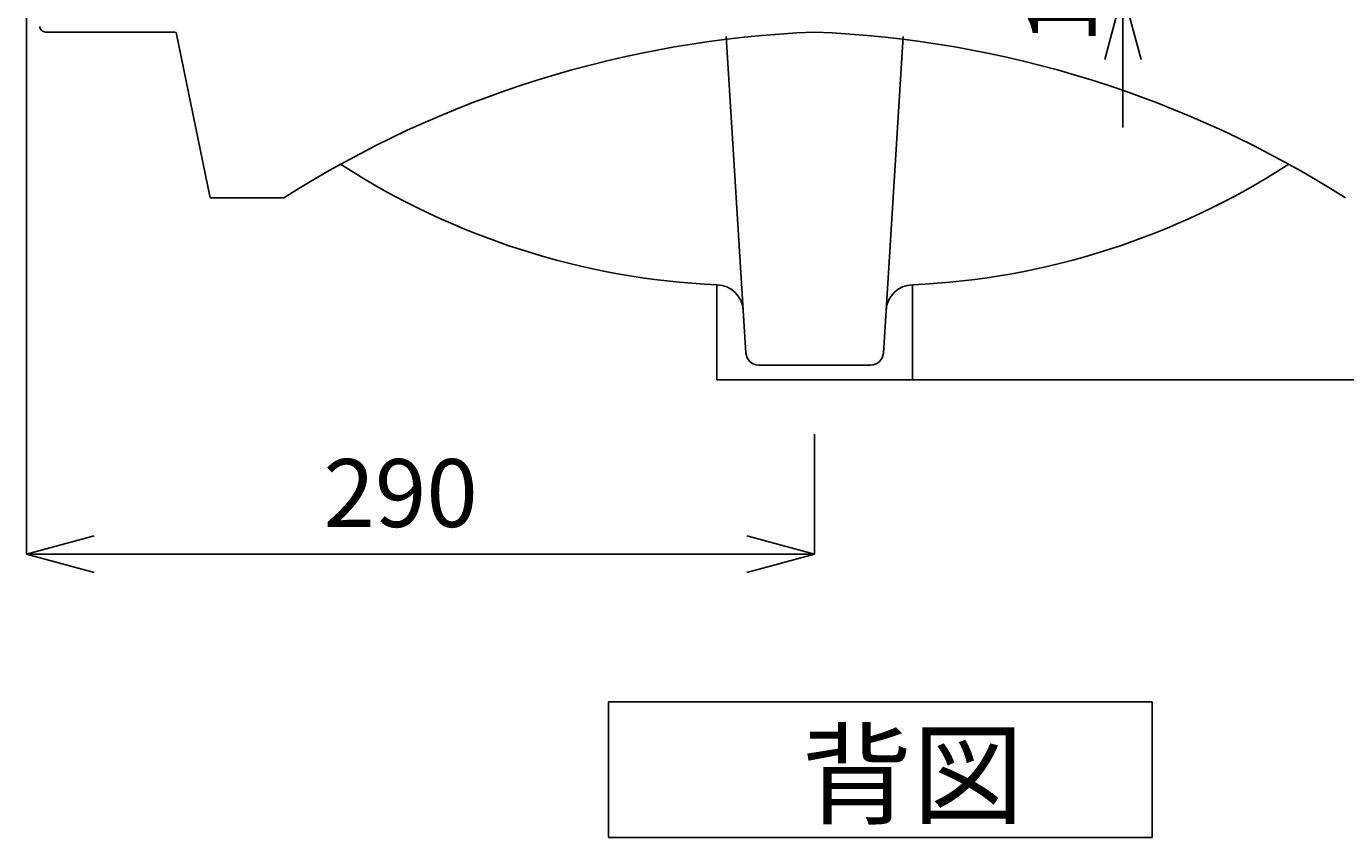
# Model space of a CAD drawing. Extents: x 0 to 2100, y 0 to 2970.
# Drawn here: x 1248 to 1733, y 1852 to 2150 of the extents above; entities that cross this region are included whole.
import ezdxf

# ---------------------------------------------------------------- set-up
doc = ezdxf.new("R2010")
doc.units = 0
doc.header["$LTSCALE"] = 10
doc.layers.get('0').update_dxf_attribs({"linetype": 'CONTINUOUS'})
doc.layers.get('DEFPOINTS').update_dxf_attribs({"linetype": 'CONTINUOUS'})
for name, color, linetype in [('_0-0_', 7, 'CONTINUOUS'), ('寸法線', 3, 'CONTINUOUS'), ('文字', 4, 'CONTINUOUS')]:
    doc.layers.add(name, color=color, linetype=linetype)
doc.styles.add('JAPANESE', font='romans.shx', dxfattribs={"bigfont": 'bigfont.shx'})
doc.dimstyles.get("Standard").update_dxf_attribs({"dimtxt": 0.18, "dimasz": 0.18, "dimexe": 0.18, "dimexo": 0.0625, "dimgap": 0.09, "dimtad": 0, "dimtih": 1, "dimtoh": 1, "dimzin": 0, "dimcen": 0.09, "dimazin": 3, "dimtfac": 1, "dimtofl": 0, "dimtmove": 0, "dimatfit": 3})

# ---------------------------------------------------------------- blocks, each defined once
blk = doc.blocks.new('_OPEN30')
at = {"color": 0, "linetype": 'BYBLOCK'}
for p, q in [((-1, 0.268), (0, 0)), ((0, 0), (-1, -0.268)), ((0, 0), (-1, 0))]:
    blk.add_line(p, q, dxfattribs=at)
blk = doc.blocks.new('*U193')
at = {"layer": '寸法線', "color": 0, "style": 'JAPANESE'}
blk.add_text('196', height=25, rotation=90, dxfattribs=at).set_placement((1894.81, 2080.55))
blk = doc.blocks.new('*D99')
at = {"layer": 'DEFPOINTS', "color": 0}
for p in [(1537.53, 2216.05), (1904.81, 2216.05), (1537.53, 2020.05)]:
    blk.add_point(p, dxfattribs=at)
at = {"layer": '寸法線', "color": 0}
for p, q in [((1557.53, 2216.05), (1904.81, 2216.05)), ((1904.81, 2045.05), (1904.81, 2191.05)), ((1557.53, 2020.05), (1904.81, 2020.05))]:
    blk.add_line(p, q, dxfattribs=at)
at = {"layer": '_0-0_'}
blk.add_blockref('*U193', (0, 0), dxfattribs=at)
at = {"layer": '寸法線', "color": 0, "xscale": 25, "yscale": 25, "zscale": 25}
for p, rotation in [((1904.81, 2216.05), 90), ((1904.81, 2020.05), 270)]:
    blk.add_blockref('_OPEN30', p, dxfattribs=dict(at, rotation=rotation))
blk = doc.blocks.new('*U194')
at = {"layer": '寸法線', "color": 0, "style": 'JAPANESE'}
blk.add_text('290', height=25, dxfattribs=at).set_placement((1356.82, 1965.9))
blk = doc.blocks.new('*D97')
at = {"layer": 'DEFPOINTS', "color": 0}
for p in [(1247.53, 2216.05), (1537.53, 2020.05), (1247.53, 1955.9)]:
    blk.add_point(p, dxfattribs=at)
at = {"layer": '寸法線', "color": 0}
for p, q in [((1247.53, 2196.05), (1247.53, 1955.9)), ((1537.53, 2000.05), (1537.53, 1955.9)), ((1512.53, 1955.9), (1272.53, 1955.9))]:
    blk.add_line(p, q, dxfattribs=at)
at = {"layer": '_0-0_'}
blk.add_blockref('*U194', (0, 0), dxfattribs=at)
at = {"layer": '寸法線', "color": 0, "xscale": 25, "yscale": 25, "zscale": 25, "rotation": 180}
blk.add_blockref('_OPEN30', (1247.53, 1955.9), dxfattribs=at)
at = {"layer": '寸法線', "color": 0, "xscale": 25, "yscale": 25, "zscale": 25}
blk.add_blockref('_OPEN30', (1537.53, 1955.9), dxfattribs=at)
blk = doc.blocks.new('*U197')
at = {"layer": '寸法線', "color": 0, "style": 'JAPANESE'}
blk.add_text('13', height=25, rotation=90, dxfattribs=at).set_placement((1640.95, 2143.61))
blk = doc.blocks.new('*D102')
at = {"layer": 'DEFPOINTS', "color": 0}
for p in [(1679.55, 2175.45), (1650.95, 2162.95), (1679.55, 2162.95)]:
    blk.add_point(p, dxfattribs=at)
at = {"layer": '寸法線', "color": 0}
for p, q in [((1650.95, 2200.45), (1650.95, 2225.45)), ((1659.55, 2175.45), (1650.95, 2175.45)), ((1650.95, 2175.45), (1650.95, 2162.95)), ((1659.55, 2162.95), (1650.95, 2162.95)), ((1650.95, 2137.95), (1650.95, 2112.95))]:
    blk.add_line(p, q, dxfattribs=at)
at = {"layer": '_0-0_'}
blk.add_blockref('*U197', (0, 0), dxfattribs=at)
at = {"layer": '寸法線', "color": 0, "xscale": 25, "yscale": 25, "zscale": 25}
for p, rotation in [((1650.95, 2175.45), 270), ((1650.95, 2162.95), 90)]:
    blk.add_blockref('_OPEN30', p, dxfattribs=dict(at, rotation=rotation))

msp = doc.modelspace()

# ---------------------------------------------------------------- linework, layer by layer
for p, q in [((1254.615, 2148.05), (1300.974, 2148.05)), ((1302.59, 2147.937), (1315.199, 2087.05)), ((1505.006, 2146.492), (1512.259, 2029.903)), ((1570.059, 2146.492), (1562.806, 2029.903)), ((1342.184, 2087.05), (1315.199, 2087.05)), ((1333.339, 2087.05), (1342.199, 2087.05)), ((1501.583, 2055.05), (1501.583, 2020.05)), ((1573.483, 2055.05), (1573.483, 2020.05)), ((1558.124, 2025.502), (1516.942, 2025.502)), ((1573.483, 2020.05), (1501.583, 2020.05))]:
    msp.add_line(p, q)
for centre, radius, start, end in [((1254.658, 2150.337), 2.287, 184.23914, 268.91581), ((1300.844, 2134.616), 13.435, 82.53212, 89.44476), ((1552.955, 1755.418), 392.935, 92.2494, 122.4364), ((1522.11, 1755.418), 392.935, 57.5636, 87.7506), ((1514.054, 2332.188), 277.418, 237.03268, 267.42334), ((1561.011, 2332.188), 277.418, 272.57666, 302.96732), ((1501.344, 2045.103), 9.95, 3.41363, 88.62621), ((1573.721, 2045.103), 9.95, 91.37379, 176.58637), ((1516.942, 2030.194), 4.692, 183.55964, 270), ((1558.124, 2030.194), 4.692, 270, 356.44036)]:
    msp.add_arc(centre, radius, start, end)
at = {"layer": '文字', "linetype": 'CONTINUOUS'}
for p, q in [((1661.711, 1901.575), (1461.711, 1901.575)), ((1461.711, 1901.575), (1461.711, 1851.575)), ((1661.711, 1851.575), (1661.711, 1901.575)), ((1461.711, 1851.575), (1661.711, 1851.575))]:
    msp.add_line(p, q, dxfattribs=at)

# ---------------------------------------------------------------- texts
at = {"layer": '文字', "linetype": 'CONTINUOUS', "style": 'JAPANESE'}
msp.add_text('背図', height=30, dxfattribs=at).set_placement((1532.591, 1859.7))

# ---------------------------------------------------------------- dimensions: what is measured, and where the dimension line sits
at = {"layer": '寸法線'}
dim = msp.add_linear_dim(base=(1650.948, 2162.95), p1=(1679.547, 2175.45), p2=(1679.547, 2162.95), angle=90, dimstyle='Standard', dxfattribs=at)
dim.commit()
dim.dimension.update_dxf_attribs({"geometry": '*D102', "text_midpoint": (1650.948, 2169.2), "dimtype": 128})
dim = msp.add_linear_dim(base=(1247.533, 1955.903), p1=(1537.533, 2020.05), p2=(1247.533, 2216.05), dimstyle='Standard', dxfattribs=at)
dim.commit()
dim.dimension.update_dxf_attribs({"geometry": '*D97', "text_midpoint": (1392.533, 1978.403)})
dim = msp.add_linear_dim(base=(1904.813, 2216.05), p1=(1537.533, 2020.05), p2=(1537.533, 2216.05), angle=90, dimstyle='Standard', dxfattribs=at)
dim.commit()
dim.dimension.update_dxf_attribs({"geometry": '*D99', "text_midpoint": (1882.313, 2118.05)})

doc.saveas('drawing.dxf')
